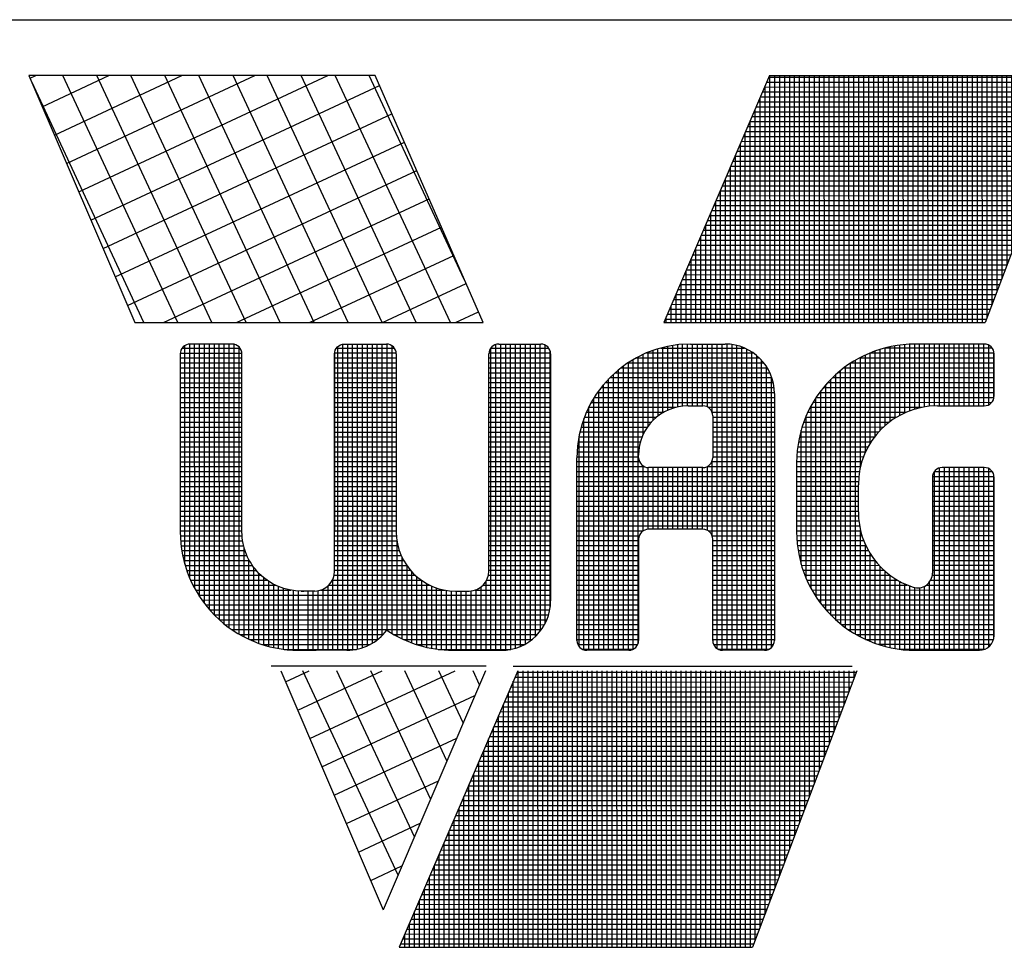
# Model space of a CAD drawing. Extents: x 20 to 36.6, y -15.9 to 5.5.
# Drawn here: x 28 to 29.3, y -14.8 to -13.6 of the extents above; entities that cross this region are included whole.
import ezdxf

# ---------------------------------------------------------------- set-up
doc = ezdxf.new("R2010")
doc.units = 0
doc.header["$LTSCALE"] = 0.6
doc.header["$MEASUREMENT"] = 0
doc.layers.get('0').update_dxf_attribs({"linetype": 'CONTINUOUS'})

# ---------------------------------------------------------------- blocks, each defined once
blk = doc.blocks.new('*X10')
at = {"color": 0}
for p, q in [((3.2305, 6.6785), (3.2419, 6.6838)), ((3.2551, 6.621), (3.3898, 6.6838)), ((3.2797, 6.5635), (3.5377, 6.6838)), ((3.5298, 6.1838), (3.2967, 6.6838)), ((3.3044, 6.5061), (3.6855, 6.6838)), ((3.329, 6.4486), (3.8334, 6.6838)), ((3.5988, 6.1838), (3.3656, 6.6838)), ((3.6678, 6.1838), (3.4346, 6.6838)), ((3.7367, 6.1838), (3.5036, 6.6838)), ((3.8057, 6.1838), (3.5725, 6.6838)), ((3.8746, 6.1838), (3.6415, 6.6838)), ((3.9436, 6.1838), (3.7104, 6.6838)), ((4.0126, 6.1838), (3.7794, 6.6838)), ((4.0815, 6.1838), (3.8484, 6.6838)), ((4.1098, 6.2711), (3.9173, 6.6838)), ((3.4609, 6.1838), (3.2337, 6.671)), ((3.3536, 6.3911), (3.9383, 6.6637)), ((3.3783, 6.3336), (3.9633, 6.6065)), ((3.4029, 6.2762), (3.9884, 6.5492)), ((3.4275, 6.2187), (4.0134, 6.4919)), ((3.5006, 6.1838), (4.0384, 6.4346)), ((3.6485, 6.1838), (4.0634, 6.3773)), ((3.7964, 6.1838), (4.0884, 6.32)), ((3.9443, 6.1838), (4.1134, 6.2627)), ((4.0922, 6.1838), (4.1385, 6.2054))]:
    blk.add_line(p, q, dxfattribs=at)
blk = doc.blocks.new('*X11')
at = {"color": 0}
for p, q in [((3.7478, 5.4715), (3.7956, 5.4938)), ((3.7724, 5.414), (3.9434, 5.4938)), ((3.9756, 5.08), (3.7826, 5.4938)), ((3.797, 5.3566), (4.0913, 5.4938)), ((4.0086, 5.1571), (3.8516, 5.4938)), ((4.0416, 5.2341), (3.9205, 5.4938)), ((4.0747, 5.3112), (3.9895, 5.4938)), ((4.1077, 5.3882), (4.0585, 5.4938)), ((4.1407, 5.4653), (4.1274, 5.4938)), ((3.8216, 5.2991), (4.1314, 5.4435)), ((3.8463, 5.2416), (4.0944, 5.3573)), ((3.8709, 5.1841), (4.0575, 5.2711)), ((3.8955, 5.1267), (4.0206, 5.185)), ((3.9202, 5.0692), (3.9836, 5.0988)), ((3.9448, 5.0117), (3.9467, 5.0126))]:
    blk.add_line(p, q, dxfattribs=at)
blk = doc.blocks.new('*X14')
at = {"color": 0}
for p, q in [((3.549, 5.7029), (3.5489, 6.1456)), ((3.559, 5.6747), (3.5589, 6.1488)), ((3.569, 5.654), (3.5689, 6.1488)), ((3.579, 5.6373), (3.5789, 6.1488)), ((3.589, 5.6232), (3.5889, 6.1488)), ((3.599, 5.6109), (3.5989, 6.1488)), ((3.609, 5.6001), (3.6089, 6.1488)), ((3.619, 5.5906), (3.6189, 6.1488)), ((3.629, 5.5821), (3.6289, 6.1488)), ((3.639, 5.5744), (3.6389, 6.1488)), ((3.649, 5.5675), (3.6489, 6.1484)), ((3.659, 5.5614), (3.6589, 6.1429)), ((3.859, 5.5288), (3.8589, 6.1437)), ((3.869, 5.5288), (3.8689, 6.1485)), ((3.879, 5.5288), (3.8789, 6.1488)), ((3.889, 5.5295), (3.8889, 6.1488)), ((3.899, 5.5312), (3.8989, 6.1488)), ((3.909, 5.534), (3.9089, 6.1488)), ((3.919, 5.5379), (3.9189, 6.1488)), ((3.929, 5.5432), (3.9289, 6.1488)), ((3.939, 5.5501), (3.9389, 6.1488)), ((3.949, 5.5591), (3.9489, 6.1488)), ((3.959, 5.5692), (3.9589, 6.1487)), ((3.969, 5.5629), (3.9689, 6.1451)), ((4.179, 5.5288), (4.1789, 6.1479)), ((4.189, 5.5288), (4.1889, 6.1488)), ((4.199, 5.5292), (4.1989, 6.1488)), ((4.209, 5.5307), (4.2089, 6.1488)), ((4.219, 5.5332), (4.2189, 6.1488)), ((4.229, 5.5368), (4.2289, 6.1488)), ((4.239, 5.5418), (4.2389, 6.1488)), ((4.249, 5.5482), (4.2489, 6.1488)), ((4.259, 5.5567), (4.2589, 6.1488)), ((4.269, 5.5678), (4.2689, 6.1488)), ((4.279, 5.5837), (4.2789, 6.1466)), ((3.5399, 6.1306), (3.6647, 6.1306)), ((3.5436, 6.1406), (3.6609, 6.1406)), ((3.8524, 6.1307), (3.9772, 6.1307)), ((3.8562, 6.1407), (3.9734, 6.1407)), ((4.1649, 6.1307), (4.2897, 6.1307)), ((4.1687, 6.1407), (4.2858, 6.1407)), ((4.169, 5.5288), (4.1689, 6.141)), ((4.289, 5.6165), (4.2889, 6.1346)), ((3.5398, 6.1206), (3.6648, 6.1206)), ((3.5398, 6.1106), (3.6648, 6.1106)), ((3.8523, 6.1207), (3.9773, 6.1207)), ((3.8523, 6.1107), (3.9773, 6.1107)), ((4.1648, 6.1207), (4.2898, 6.1207)), ((4.1648, 6.1107), (4.2898, 6.1107)), ((3.5398, 6.1006), (3.6648, 6.1006)), ((3.5398, 6.0906), (3.6648, 6.0906)), ((3.8523, 6.1007), (3.9773, 6.1007)), ((3.8523, 6.0907), (3.9773, 6.0907)), ((4.1648, 6.1007), (4.2898, 6.1007)), ((4.1648, 6.0907), (4.2898, 6.0907)), ((3.5398, 6.0806), (3.6648, 6.0806)), ((3.5398, 6.0706), (3.6648, 6.0706)), ((3.8523, 6.0807), (3.9773, 6.0807)), ((3.8523, 6.0707), (3.9773, 6.0707)), ((4.1648, 6.0807), (4.2898, 6.0807)), ((4.1648, 6.0707), (4.2898, 6.0707)), ((3.5398, 6.0606), (3.6648, 6.0606)), ((3.5398, 6.0506), (3.6648, 6.0506)), ((3.8523, 6.0607), (3.9773, 6.0607)), ((3.8523, 6.0507), (3.9773, 6.0507)), ((4.1648, 6.0607), (4.2898, 6.0607)), ((4.1648, 6.0507), (4.2898, 6.0507)), ((3.5398, 6.0406), (3.6648, 6.0406)), ((3.5398, 6.0306), (3.6648, 6.0306)), ((3.8523, 6.0407), (3.9773, 6.0407)), ((3.8523, 6.0307), (3.9773, 6.0307)), ((4.1648, 6.0407), (4.2898, 6.0407)), ((4.1648, 6.0307), (4.2898, 6.0307)), ((3.5398, 6.0206), (3.6648, 6.0206)), ((3.5398, 6.0106), (3.6648, 6.0106)), ((3.8523, 6.0207), (3.9773, 6.0207)), ((3.8523, 6.0107), (3.9773, 6.0107)), ((4.1648, 6.0207), (4.2898, 6.0207)), ((4.1648, 6.0107), (4.2898, 6.0107)), ((3.5398, 6.0006), (3.6648, 6.0006)), ((3.5398, 5.9906), (3.6648, 5.9906)), ((3.8523, 6.0007), (3.9773, 6.0007)), ((3.8523, 5.9907), (3.9773, 5.9907)), ((4.1648, 6.0007), (4.2898, 6.0007)), ((4.1648, 5.9907), (4.2898, 5.9907)), ((3.5398, 5.9806), (3.6648, 5.9806)), ((3.5398, 5.9706), (3.6648, 5.9706)), ((3.8523, 5.9807), (3.9773, 5.9807)), ((3.8523, 5.9707), (3.9773, 5.9707)), ((4.1648, 5.9807), (4.2898, 5.9807)), ((4.1648, 5.9707), (4.2898, 5.9707)), ((3.5398, 5.9606), (3.6648, 5.9606)), ((3.5398, 5.9506), (3.6648, 5.9506)), ((3.8523, 5.9607), (3.9773, 5.9607)), ((3.8523, 5.9507), (3.9773, 5.9507)), ((4.1648, 5.9607), (4.2898, 5.9607)), ((4.1648, 5.9507), (4.2898, 5.9507)), ((3.5398, 5.9406), (3.6648, 5.9406)), ((3.5398, 5.9306), (3.6648, 5.9306)), ((3.8523, 5.9407), (3.9773, 5.9407)), ((3.8523, 5.9307), (3.9773, 5.9307)), ((4.1648, 5.9407), (4.2898, 5.9407)), ((4.1648, 5.9307), (4.2898, 5.9307)), ((3.5398, 5.9206), (3.6648, 5.9206)), ((3.5398, 5.9106), (3.6648, 5.9106)), ((3.8523, 5.9207), (3.9773, 5.9207)), ((3.8523, 5.9107), (3.9773, 5.9107)), ((4.1648, 5.9207), (4.2898, 5.9207)), ((4.1648, 5.9107), (4.2898, 5.9107)), ((3.5398, 5.9006), (3.6648, 5.9006)), ((3.5398, 5.8906), (3.6648, 5.8906)), ((3.8523, 5.9007), (3.9773, 5.9007)), ((3.8523, 5.8907), (3.9773, 5.8907)), ((4.1648, 5.9007), (4.2898, 5.9007)), ((4.1648, 5.8907), (4.2898, 5.8907)), ((3.5398, 5.8806), (3.6648, 5.8806)), ((3.5398, 5.8706), (3.6648, 5.8706)), ((3.8523, 5.8807), (3.9773, 5.8807)), ((3.8523, 5.8707), (3.9773, 5.8707)), ((4.1648, 5.8807), (4.2898, 5.8807)), ((4.1648, 5.8707), (4.2898, 5.8707)), ((3.5398, 5.8606), (3.6648, 5.8606)), ((3.5398, 5.8506), (3.6648, 5.8506)), ((3.8523, 5.8607), (3.9773, 5.8607)), ((3.8523, 5.8507), (3.9773, 5.8507)), ((4.1648, 5.8607), (4.2898, 5.8607)), ((4.1648, 5.8507), (4.2898, 5.8507)), ((3.5398, 5.8406), (3.6648, 5.8406)), ((3.5398, 5.8306), (3.6648, 5.8306)), ((3.8523, 5.8407), (3.9773, 5.8407)), ((3.8523, 5.8307), (3.9773, 5.8307)), ((4.1648, 5.8407), (4.2898, 5.8407)), ((4.1648, 5.8307), (4.2898, 5.8307)), ((3.5398, 5.8206), (3.6648, 5.8206)), ((3.5398, 5.8106), (3.6648, 5.8106)), ((3.8523, 5.8207), (3.9773, 5.8207)), ((3.8523, 5.8107), (3.9773, 5.8107)), ((4.1648, 5.8207), (4.2898, 5.8207)), ((4.1648, 5.8107), (4.2898, 5.8107)), ((3.5398, 5.8006), (3.6648, 5.8006)), ((3.5398, 5.7906), (3.6648, 5.7906)), ((3.8523, 5.8007), (3.9773, 5.8007)), ((3.8523, 5.7907), (3.9773, 5.7907)), ((4.1648, 5.8007), (4.2898, 5.8007)), ((4.1648, 5.7907), (4.2898, 5.7907)), ((3.5398, 5.7806), (3.6648, 5.7806)), ((3.5398, 5.7706), (3.6648, 5.7706)), ((3.8523, 5.7807), (3.9773, 5.7807)), ((3.8523, 5.7707), (3.9773, 5.7707)), ((4.1648, 5.7807), (4.2898, 5.7807)), ((4.1648, 5.7707), (4.2898, 5.7707)), ((3.5399, 5.7606), (3.6651, 5.7606)), ((3.5405, 5.7506), (3.6662, 5.7506)), ((3.8523, 5.7607), (3.9776, 5.7607)), ((3.8523, 5.7507), (3.9787, 5.7507)), ((3.979, 5.5572), (3.979, 5.7486)), ((4.1648, 5.7607), (4.2898, 5.7607)), ((4.1648, 5.7507), (4.2898, 5.7507)), ((3.5414, 5.7406), (3.6681, 5.7406)), ((3.5428, 5.7306), (3.671, 5.7306)), ((3.669, 5.5559), (3.669, 5.7373)), ((3.8523, 5.7407), (3.9806, 5.7407)), ((3.8523, 5.7307), (3.9835, 5.7307)), ((4.1648, 5.7407), (4.2898, 5.7407)), ((4.1648, 5.7307), (4.2898, 5.7307)), ((3.5447, 5.7206), (3.6749, 5.7206)), ((3.5469, 5.7106), (3.6798, 5.7106)), ((3.679, 5.551), (3.679, 5.7121)), ((3.8523, 5.7207), (3.9873, 5.7207)), ((3.8523, 5.7107), (3.9923, 5.7107)), ((3.989, 5.5522), (3.989, 5.7171)), ((4.1648, 5.7207), (4.2898, 5.7207)), ((4.1648, 5.7107), (4.2898, 5.7107)), ((3.5497, 5.7006), (3.686, 5.7006)), ((3.5529, 5.6906), (3.6937, 5.6906)), ((3.689, 5.5466), (3.689, 5.6965)), ((3.699, 5.5428), (3.699, 5.6849)), ((3.8523, 5.7007), (3.9985, 5.7007)), ((3.8523, 5.6907), (4.0062, 5.6907)), ((3.999, 5.5477), (3.999, 5.6999)), ((4.009, 5.5437), (4.009, 5.6875)), ((4.1648, 5.7007), (4.2898, 5.7007)), ((4.1648, 5.6907), (4.2898, 5.6907)), ((3.5566, 5.6806), (3.7034, 5.6806)), ((3.5608, 5.6706), (3.7157, 5.6706)), ((3.709, 5.5395), (3.709, 5.6757)), ((3.719, 5.5366), (3.719, 5.6684)), ((3.8479, 5.6707), (4.0282, 5.6707)), ((3.849, 5.5288), (3.849, 5.673)), ((3.8514, 5.6807), (4.0158, 5.6807)), ((4.019, 5.5403), (4.019, 5.6778)), ((4.029, 5.5373), (4.029, 5.6701)), ((4.039, 5.5348), (4.039, 5.6639)), ((4.159, 5.5288), (4.159, 5.6681)), ((4.1605, 5.6707), (4.2898, 5.6707)), ((4.164, 5.6807), (4.2898, 5.6807)), ((3.5655, 5.6606), (3.7328, 5.6607)), ((3.5709, 5.6506), (3.7637, 5.6507)), ((3.729, 5.5342), (3.729, 5.6625)), ((3.739, 5.5323), (3.739, 5.6579)), ((3.749, 5.5308), (3.749, 5.6543)), ((3.759, 5.5297), (3.759, 5.6516)), ((3.769, 5.529), (3.769, 5.6498)), ((3.779, 5.5288), (3.779, 5.6489)), ((3.799, 5.5288), (3.799, 5.6488)), ((3.809, 5.5288), (3.809, 5.6488)), ((3.819, 5.5288), (3.819, 5.6494)), ((3.8244, 5.6507), (4.0759, 5.6507)), ((3.829, 5.5288), (3.829, 5.6525)), ((3.839, 5.5288), (3.839, 5.659)), ((3.8407, 5.6607), (4.0452, 5.6607)), ((4.049, 5.5327), (4.049, 5.6589)), ((4.059, 5.5311), (4.059, 5.6551)), ((4.069, 5.5299), (4.069, 5.6522)), ((4.079, 5.5292), (4.079, 5.6502)), ((4.089, 5.5288), (4.089, 5.6491)), ((4.099, 5.5288), (4.099, 5.6488)), ((4.109, 5.5288), (4.109, 5.6488)), ((4.119, 5.5288), (4.119, 5.6488)), ((4.129, 5.5288), (4.129, 5.649)), ((4.137, 5.6507), (4.2898, 5.6507)), ((4.139, 5.5288), (4.139, 5.6514)), ((4.149, 5.5288), (4.149, 5.657)), ((4.1533, 5.6607), (4.2898, 5.6607)), ((3.5769, 5.6406), (4.2898, 5.6407)), ((3.5835, 5.6306), (4.2898, 5.6307)), ((3.591, 5.6206), (4.2895, 5.6207)), ((3.5993, 5.6106), (4.2881, 5.6107)), ((3.6085, 5.6006), (4.2858, 5.6007)), ((3.619, 5.5906), (4.2823, 5.5907)), ((3.6308, 5.5806), (4.2775, 5.5807)), ((3.6444, 5.5706), (4.2712, 5.5707)), ((3.6603, 5.5606), (3.9505, 5.5607)), ((3.6797, 5.5506), (3.9397, 5.5507)), ((3.9728, 5.5607), (4.2631, 5.5607)), ((3.9922, 5.5507), (4.2523, 5.5507)), ((3.7053, 5.5406), (3.9246, 5.5407)), ((3.75, 5.5307), (3.8966, 5.5307)), ((4.0177, 5.5407), (4.2372, 5.5407)), ((4.0621, 5.5307), (4.2094, 5.5307))]:
    blk.add_line(p, q, dxfattribs=at)
blk = doc.blocks.new('*X15')
at = {"color": 0}
for p, q in [((4.489, 6.0099), (4.4889, 6.1419)), ((4.499, 6.0151), (4.4989, 6.1442)), ((4.5089, 6.0189), (4.5089, 6.146)), ((4.5189, 6.0216), (4.5189, 6.1473)), ((4.5289, 6.0232), (4.5289, 6.1483)), ((4.5389, 6.0238), (4.5389, 6.1487)), ((4.5489, 6.0238), (4.5489, 6.1488)), ((4.5589, 6.0238), (4.5589, 6.1488)), ((4.5689, 6.0238), (4.5689, 6.1488)), ((4.5789, 6.0216), (4.5789, 6.1488)), ((4.589, 6.0095), (4.5889, 6.1488)), ((4.599, 5.5319), (4.5989, 6.1488)), ((4.609, 5.5288), (4.6089, 6.1488)), ((4.619, 5.5288), (4.6189, 6.1487)), ((4.629, 5.5288), (4.6289, 6.1478)), ((4.639, 5.5288), (4.6389, 6.1458)), ((4.649, 5.5288), (4.6489, 6.1428)), ((4.439, 5.5434), (4.4389, 6.123)), ((4.449, 5.9657), (4.4489, 6.1279)), ((4.4555, 6.1308), (4.672, 6.1308)), ((4.459, 5.9827), (4.4589, 6.1322)), ((4.469, 5.9944), (4.4689, 6.1359)), ((4.479, 6.0032), (4.4789, 6.1392)), ((4.4846, 6.1408), (4.6539, 6.1408)), ((4.659, 5.5288), (4.6589, 6.1385)), ((4.669, 5.5288), (4.6689, 6.1329)), ((4.679, 5.5288), (4.6789, 6.1255)), ((4.409, 5.5288), (4.4089, 6.1044)), ((4.4181, 6.1108), (4.6932, 6.1108)), ((4.419, 5.5288), (4.4189, 6.1113)), ((4.429, 5.5311), (4.4289, 6.1175)), ((4.4348, 6.1208), (4.6842, 6.1208)), ((4.689, 5.5288), (4.6889, 6.1159)), ((4.699, 5.5293), (4.6989, 6.1028)), ((4.389, 5.5288), (4.3889, 6.088)), ((4.392, 6.0908), (4.7055, 6.0908)), ((4.399, 5.5288), (4.3989, 6.0966)), ((4.4041, 6.1008), (4.7002, 6.1008)), ((4.709, 5.5348), (4.7089, 6.0825)), ((4.369, 5.5288), (4.3689, 6.0671)), ((4.3721, 6.0708), (4.7123, 6.0708)), ((4.379, 5.5288), (4.3789, 6.0782)), ((4.3815, 6.0808), (4.7095, 6.0808)), ((4.3564, 6.0508), (4.7148, 6.0508)), ((4.359, 5.5288), (4.3589, 6.0543)), ((4.3638, 6.0608), (4.7141, 6.0608)), ((4.3439, 6.0308), (4.7148, 6.0308)), ((4.349, 5.5288), (4.3489, 6.0394)), ((4.3498, 6.0408), (4.7148, 6.0408)), ((4.334, 6.0108), (4.4904, 6.0108)), ((4.3386, 6.0208), (4.5154, 6.0208)), ((4.339, 5.5288), (4.3389, 6.0214)), ((4.5803, 6.0208), (4.7148, 6.0208)), ((4.5885, 6.0108), (4.7148, 6.0108)), ((4.3263, 5.9908), (4.4655, 5.9908)), ((4.329, 5.5296), (4.329, 5.9983)), ((4.3299, 6.0008), (4.476, 6.0008)), ((4.5898, 6.0008), (4.7148, 6.0008)), ((4.5898, 5.9908), (4.7148, 5.9908)), ((4.319, 5.5365), (4.319, 5.9624)), ((4.3207, 5.9708), (4.4515, 5.9708)), ((4.3233, 5.9808), (4.4576, 5.9808)), ((4.5898, 5.9808), (4.7148, 5.9808)), ((4.5898, 5.9708), (4.7148, 5.9708)), ((4.317, 5.9508), (4.4435, 5.9508)), ((4.3186, 5.9608), (4.4469, 5.9608)), ((4.5898, 5.9608), (4.7148, 5.9608)), ((4.5898, 5.9508), (4.7148, 5.9508)), ((4.3151, 5.9308), (4.44, 5.9308)), ((4.3158, 5.9408), (4.4412, 5.9408)), ((4.5898, 5.9408), (4.7148, 5.9408)), ((4.5898, 5.9308), (4.7148, 5.9308)), ((4.3148, 5.9208), (4.4398, 5.9208)), ((4.3148, 5.9108), (4.4415, 5.9108)), ((4.5881, 5.9108), (4.7148, 5.9108)), ((4.589, 5.7593), (4.589, 5.9132)), ((4.5898, 5.9208), (4.7148, 5.9208)), ((4.3148, 5.9008), (4.4511, 5.9008)), ((4.3148, 5.8908), (4.7148, 5.8908)), ((4.449, 5.7706), (4.449, 5.902)), ((4.459, 5.7738), (4.459, 5.8988)), ((4.469, 5.7738), (4.469, 5.8988)), ((4.479, 5.7738), (4.479, 5.8988)), ((4.489, 5.7738), (4.489, 5.8988)), ((4.499, 5.7738), (4.499, 5.8988)), ((4.509, 5.7738), (4.509, 5.8988)), ((4.519, 5.7738), (4.519, 5.8988)), ((4.529, 5.7738), (4.529, 5.8988)), ((4.539, 5.7738), (4.539, 5.8988)), ((4.549, 5.7738), (4.549, 5.8988)), ((4.559, 5.7738), (4.559, 5.8988)), ((4.569, 5.7738), (4.569, 5.8988)), ((4.5785, 5.9008), (4.7148, 5.9008)), ((4.579, 5.7715), (4.579, 5.901)), ((4.3148, 5.8808), (4.7148, 5.8808)), ((4.3148, 5.8708), (4.7148, 5.8708)), ((4.3148, 5.8608), (4.7148, 5.8608)), ((4.3148, 5.8508), (4.7148, 5.8508)), ((4.3148, 5.8408), (4.7148, 5.8408)), ((4.3148, 5.8308), (4.7148, 5.8308)), ((4.3148, 5.8208), (4.7148, 5.8208)), ((4.3148, 5.8108), (4.7148, 5.8108)), ((4.3148, 5.8008), (4.7148, 5.8008)), ((4.3148, 5.7908), (4.7148, 5.7908)), ((4.3148, 5.7808), (4.7148, 5.7808)), ((4.3148, 5.7708), (4.4492, 5.7708)), ((4.5803, 5.7708), (4.7148, 5.7708)), ((4.3148, 5.7608), (4.441, 5.7608)), ((4.3148, 5.7508), (4.4398, 5.7508)), ((4.5885, 5.7608), (4.7148, 5.7608)), ((4.5898, 5.7508), (4.7148, 5.7508)), ((4.3148, 5.7408), (4.4398, 5.7408)), ((4.3148, 5.7308), (4.4398, 5.7308)), ((4.5898, 5.7408), (4.7148, 5.7408)), ((4.5898, 5.7308), (4.7148, 5.7308)), ((4.3148, 5.7208), (4.4398, 5.7208)), ((4.3148, 5.7108), (4.4398, 5.7108)), ((4.5898, 5.7208), (4.7148, 5.7208)), ((4.5898, 5.7108), (4.7148, 5.7108)), ((4.3148, 5.7008), (4.4398, 5.7008)), ((4.3148, 5.6908), (4.4398, 5.6908)), ((4.5898, 5.7008), (4.7148, 5.7008)), ((4.5898, 5.6908), (4.7148, 5.6908)), ((4.3148, 5.6808), (4.4398, 5.6808)), ((4.3148, 5.6708), (4.4398, 5.6708)), ((4.5898, 5.6808), (4.7148, 5.6808)), ((4.5898, 5.6708), (4.7148, 5.6708)), ((4.3148, 5.6608), (4.4398, 5.6608)), ((4.3148, 5.6508), (4.4398, 5.6508)), ((4.5898, 5.6608), (4.7148, 5.6608)), ((4.5898, 5.6508), (4.7148, 5.6508)), ((4.3148, 5.6408), (4.4398, 5.6408)), ((4.3148, 5.6308), (4.4398, 5.6308)), ((4.5898, 5.6408), (4.7148, 5.6408)), ((4.5898, 5.6308), (4.7148, 5.6308)), ((4.3148, 5.6208), (4.4398, 5.6208)), ((4.3148, 5.6108), (4.4398, 5.6108)), ((4.5898, 5.6208), (4.7148, 5.6208)), ((4.5898, 5.6108), (4.7148, 5.6108)), ((4.3148, 5.6008), (4.4398, 5.6008)), ((4.3148, 5.5908), (4.4398, 5.5908)), ((4.5898, 5.6008), (4.7148, 5.6008)), ((4.5898, 5.5908), (4.7148, 5.5908)), ((4.3148, 5.5808), (4.4398, 5.5808)), ((4.3148, 5.5708), (4.4398, 5.5708)), ((4.5898, 5.5808), (4.7148, 5.5808)), ((4.5898, 5.5708), (4.7148, 5.5708)), ((4.3148, 5.5608), (4.4398, 5.5608)), ((4.3148, 5.5508), (4.4398, 5.5508)), ((4.5898, 5.5608), (4.7148, 5.5608)), ((4.5898, 5.5508), (4.7148, 5.5508)), ((4.3165, 5.5408), (4.4381, 5.5408)), ((4.3262, 5.5308), (4.4284, 5.5308)), ((4.5914, 5.5408), (4.7131, 5.5408)), ((4.6011, 5.5308), (4.7035, 5.5308))]:
    blk.add_line(p, q, dxfattribs=at)
blk = doc.blocks.new('*X16')
at = {"color": 0}
for p, q in [((4.929, 5.9919), (4.9289, 6.1433)), ((4.939, 5.9988), (4.9389, 6.1453)), ((4.949, 6.0047), (4.9489, 6.1468)), ((4.959, 6.0096), (4.9589, 6.1479)), ((4.969, 6.0137), (4.9689, 6.1486)), ((4.9789, 6.0171), (4.9789, 6.1488)), ((4.9889, 6.0197), (4.9889, 6.1488)), ((4.9989, 6.0217), (4.9989, 6.1488)), ((5.0089, 6.023), (5.0089, 6.1488)), ((5.0189, 6.0237), (5.0189, 6.1488)), ((5.0289, 6.0238), (5.0289, 6.1488)), ((5.0389, 6.0238), (5.0389, 6.1488)), ((5.0489, 6.0238), (5.0489, 6.1488)), ((5.0589, 6.0238), (5.0589, 6.1488)), ((5.0689, 6.0238), (5.0689, 6.1488)), ((5.0789, 6.0238), (5.0789, 6.1488)), ((5.0889, 6.0238), (5.0889, 6.1488)), ((5.0989, 6.0238), (5.0989, 6.1488)), ((5.1089, 6.0238), (5.1089, 6.1488)), ((5.1189, 6.0238), (5.1189, 6.1488)), ((5.1289, 6.026), (5.1289, 6.1466)), ((4.869, 5.9002), (4.8689, 6.1217)), ((4.879, 5.9297), (4.8789, 6.1266)), ((4.8887, 6.1309), (5.1397, 6.1309)), ((4.889, 5.9484), (4.8889, 6.1309)), ((4.899, 5.9626), (4.8989, 6.1348)), ((4.909, 5.9742), (4.9089, 6.1381)), ((4.9186, 6.1409), (5.1357, 6.1409)), ((4.919, 5.9838), (4.9189, 6.141)), ((5.1389, 6.0381), (5.1389, 6.1346)), ((4.839, 5.5744), (4.8389, 6.1031)), ((4.849, 5.5675), (4.8489, 6.11)), ((4.8503, 6.1108), (5.1398, 6.1109)), ((4.859, 5.5614), (4.8589, 6.1162)), ((4.8674, 6.1208), (5.1398, 6.1209)), ((4.819, 5.5906), (4.8189, 6.0869)), ((4.8234, 6.0908), (5.1398, 6.0909)), ((4.829, 5.5821), (4.8289, 6.0955)), ((4.8358, 6.1008), (5.1398, 6.1009)), ((4.799, 5.6109), (4.7989, 6.0666)), ((4.8027, 6.0708), (5.1398, 6.0709)), ((4.809, 5.6001), (4.8089, 6.0774)), ((4.8124, 6.0808), (5.1398, 6.0809)), ((4.7863, 6.0508), (5.1398, 6.0509)), ((4.789, 5.6232), (4.7889, 6.0543)), ((4.7941, 6.0608), (5.1398, 6.0609)), ((4.769, 5.654), (4.7689, 6.0235)), ((4.7731, 6.0308), (5.1351, 6.0309)), ((4.779, 5.6373), (4.7789, 6.0402)), ((4.7794, 6.0408), (5.1396, 6.0409)), ((4.759, 5.6747), (4.759, 6.0028)), ((4.7625, 6.0108), (4.9618, 6.0109)), ((4.7675, 6.0208), (4.9943, 6.0209)), ((4.7542, 5.9908), (4.9275, 5.9909)), ((4.7581, 6.0008), (4.9422, 6.0009)), ((4.7479, 5.9708), (4.9059, 5.9709)), ((4.749, 5.7029), (4.749, 5.9745)), ((4.7508, 5.9808), (4.9157, 5.9809)), ((4.7435, 5.9508), (4.8905, 5.9509)), ((4.7455, 5.9608), (4.8976, 5.9609)), ((4.7408, 5.9308), (4.8795, 5.9309)), ((4.7419, 5.9408), (4.8846, 5.9409)), ((4.7398, 5.9108), (4.8719, 5.9109)), ((4.7401, 5.9208), (4.8753, 5.9209)), ((4.7398, 5.9008), (4.8691, 5.9008)), ((4.7398, 5.8908), (4.8671, 5.8908)), ((5.0188, 5.8909), (5.1357, 5.8909)), ((5.019, 5.5288), (5.019, 5.8911)), ((5.029, 5.5288), (5.029, 5.8979)), ((5.039, 5.5288), (5.039, 5.8988)), ((5.049, 5.5288), (5.049, 5.8988)), ((5.059, 5.5288), (5.059, 5.8988)), ((5.069, 5.5288), (5.069, 5.8988)), ((5.079, 5.5288), (5.079, 5.8988)), ((5.089, 5.5288), (5.089, 5.8988)), ((5.099, 5.5288), (5.099, 5.8988)), ((5.109, 5.5288), (5.109, 5.8988)), ((5.119, 5.5303), (5.119, 5.8988)), ((5.129, 5.5358), (5.129, 5.8966)), ((5.139, 5.5521), (5.139, 5.8844)), ((4.7398, 5.8808), (4.8657, 5.8808)), ((4.7398, 5.8708), (4.8649, 5.8708)), ((5.0148, 5.8709), (5.1398, 5.8709)), ((5.0149, 5.8809), (5.1397, 5.8809)), ((4.7398, 5.8608), (4.8648, 5.8608)), ((4.7398, 5.8508), (4.8648, 5.8508)), ((5.0148, 5.8609), (5.1398, 5.8609)), ((5.0148, 5.8509), (5.1398, 5.8509)), ((4.7398, 5.8408), (4.8648, 5.8408)), ((4.7398, 5.8308), (4.8648, 5.8308)), ((5.0148, 5.8409), (5.1398, 5.8409)), ((5.0148, 5.8309), (5.1398, 5.8309)), ((4.7398, 5.8208), (4.8648, 5.8208)), ((4.7398, 5.8108), (4.8648, 5.8108)), ((5.0148, 5.8209), (5.1398, 5.8209)), ((5.0148, 5.8109), (5.1398, 5.8109)), ((4.7398, 5.8008), (4.865, 5.8008)), ((4.7398, 5.7908), (4.8658, 5.7908)), ((5.0148, 5.8009), (5.1398, 5.8009)), ((5.0148, 5.7909), (5.1398, 5.7909)), ((4.7398, 5.7808), (4.8672, 5.7808)), ((4.7398, 5.7708), (4.8693, 5.7708)), ((4.869, 5.5559), (4.869, 5.7723)), ((5.0148, 5.7809), (5.1398, 5.7809)), ((5.0148, 5.7709), (5.1398, 5.7709)), ((4.7399, 5.7608), (4.8721, 5.7609)), ((4.7405, 5.7508), (4.8756, 5.7509)), ((4.879, 5.551), (4.879, 5.7429)), ((5.0148, 5.7609), (5.1398, 5.7609)), ((5.0148, 5.7509), (5.1398, 5.7509)), ((4.7414, 5.7408), (4.8799, 5.7409)), ((4.7428, 5.7308), (4.885, 5.7309)), ((4.889, 5.5466), (4.889, 5.7242)), ((5.0148, 5.7409), (5.1398, 5.7409)), ((5.0148, 5.7309), (5.1398, 5.7309)), ((4.7446, 5.7208), (4.8911, 5.7209)), ((4.7469, 5.7108), (4.8983, 5.7109)), ((4.899, 5.5428), (4.899, 5.7099)), ((5.0148, 5.7209), (5.1398, 5.7209)), ((5.0148, 5.7109), (5.1398, 5.7109)), ((4.7496, 5.7008), (4.9067, 5.7009)), ((4.7528, 5.6908), (4.9167, 5.6909)), ((4.909, 5.5395), (4.909, 5.6984)), ((4.919, 5.5366), (4.919, 5.6887)), ((5.0148, 5.7009), (5.1398, 5.7009)), ((5.0148, 5.6909), (5.1398, 5.6909)), ((4.7565, 5.6808), (4.9287, 5.6809)), ((4.7607, 5.6708), (4.9437, 5.6709)), ((4.929, 5.5342), (4.929, 5.6806)), ((4.939, 5.5323), (4.939, 5.6737)), ((4.949, 5.5308), (4.949, 5.6679)), ((4.959, 5.5297), (4.959, 5.6629)), ((5.009, 5.5288), (5.009, 5.6674)), ((5.0112, 5.6709), (5.1398, 5.6709)), ((5.0145, 5.6809), (5.1398, 5.6809)), ((4.7654, 5.6608), (4.9638, 5.6609)), ((4.7708, 5.6508), (5.1398, 5.6509)), ((4.969, 5.529), (4.969, 5.6588)), ((4.979, 5.5288), (4.979, 5.6557)), ((4.989, 5.5288), (4.989, 5.6554)), ((4.999, 5.5288), (4.999, 5.6587)), ((5.0025, 5.6609), (5.1398, 5.6609)), ((4.7767, 5.6408), (5.1398, 5.6409)), ((4.7834, 5.6308), (5.1398, 5.6309)), ((4.7908, 5.6208), (5.1398, 5.6209)), ((4.7991, 5.6108), (5.1398, 5.6109)), ((4.8083, 5.6008), (5.1398, 5.6009)), ((4.8187, 5.5908), (5.1398, 5.5909)), ((4.8305, 5.5808), (5.1398, 5.5809)), ((4.8441, 5.5708), (5.1398, 5.5709)), ((4.86, 5.5608), (5.1398, 5.5609)), ((4.8793, 5.5509), (5.1387, 5.5509)), ((4.9047, 5.5409), (5.1339, 5.5409)), ((4.9484, 5.5309), (5.1208, 5.5309))]:
    blk.add_line(p, q, dxfattribs=at)
blk = doc.blocks.new('*X20')
at = {"color": 0}
for p, q in [((4.7269, 6.6808), (5.3521, 6.6809)), ((4.7289, 6.1838), (4.7288, 6.6838)), ((4.7389, 6.1838), (4.7388, 6.6838)), ((4.7489, 6.1838), (4.7488, 6.6838)), ((4.7589, 6.1838), (4.7588, 6.6838)), ((4.7689, 6.1838), (4.7688, 6.6838)), ((4.7789, 6.1838), (4.7788, 6.6838)), ((4.7889, 6.1838), (4.7888, 6.6838)), ((4.7989, 6.1838), (4.7988, 6.6838)), ((4.8089, 6.1838), (4.8088, 6.6838)), ((4.8189, 6.1838), (4.8188, 6.6838)), ((4.8289, 6.1838), (4.8288, 6.6838)), ((4.8389, 6.1838), (4.8388, 6.6838)), ((4.8489, 6.1838), (4.8488, 6.6838)), ((4.8589, 6.1838), (4.8588, 6.6838)), ((4.8689, 6.1838), (4.8688, 6.6838)), ((4.8789, 6.1838), (4.8788, 6.6838)), ((4.8889, 6.1838), (4.8888, 6.6838)), ((4.8989, 6.1838), (4.8988, 6.6838)), ((4.9089, 6.1838), (4.9088, 6.6838)), ((4.9189, 6.1838), (4.9188, 6.6838)), ((4.9289, 6.1838), (4.9288, 6.6838)), ((4.9389, 6.1838), (4.9388, 6.6838)), ((4.9489, 6.1838), (4.9488, 6.6838)), ((4.9589, 6.1838), (4.9588, 6.6838)), ((4.9689, 6.1838), (4.9688, 6.6838)), ((4.9789, 6.1838), (4.9788, 6.6838)), ((4.9889, 6.1838), (4.9888, 6.6838)), ((4.9989, 6.1838), (4.9988, 6.6838)), ((5.0089, 6.1838), (5.0088, 6.6838)), ((5.0189, 6.1838), (5.0188, 6.6838)), ((5.0289, 6.1838), (5.0288, 6.6838)), ((5.0389, 6.1838), (5.0388, 6.6838)), ((5.0489, 6.1838), (5.0488, 6.6838)), ((5.0589, 6.1838), (5.0588, 6.6838)), ((5.0689, 6.1838), (5.0688, 6.6838)), ((5.0789, 6.1838), (5.0788, 6.6838)), ((5.0889, 6.1838), (5.0888, 6.6838)), ((5.0989, 6.1838), (5.0988, 6.6838)), ((5.1089, 6.1838), (5.1088, 6.6838)), ((5.1189, 6.1838), (5.1188, 6.6838)), ((5.1289, 6.1838), (5.1288, 6.6838)), ((5.1389, 6.1838), (5.1388, 6.6838)), ((5.1489, 6.1838), (5.1488, 6.6838)), ((5.1589, 6.1838), (5.1588, 6.6838)), ((5.1689, 6.1948), (5.1688, 6.6838)), ((5.1789, 6.2213), (5.1788, 6.6838)), ((5.1889, 6.2478), (5.1888, 6.6838)), ((5.1989, 6.2744), (5.1988, 6.6838)), ((5.2089, 6.3009), (5.2088, 6.6838)), ((5.2189, 6.3274), (5.2188, 6.6838)), ((5.2289, 6.3539), (5.2288, 6.6838)), ((5.2389, 6.3805), (5.2388, 6.6838)), ((5.2489, 6.407), (5.2488, 6.6838)), ((5.2589, 6.4335), (5.2588, 6.6838)), ((5.2689, 6.46), (5.2688, 6.6838)), ((5.2789, 6.4866), (5.2788, 6.6838)), ((5.2889, 6.5131), (5.2888, 6.6838)), ((5.2989, 6.5396), (5.2988, 6.6838)), ((5.3089, 6.5661), (5.3088, 6.6838)), ((5.3188, 6.5926), (5.3188, 6.6838)), ((5.3288, 6.6192), (5.3288, 6.6838)), ((5.3388, 6.6457), (5.3388, 6.6838)), ((5.3488, 6.6722), (5.3488, 6.6838)), ((4.7184, 6.6608), (5.3446, 6.6609)), ((4.7189, 6.1838), (4.7188, 6.662)), ((4.7226, 6.6708), (5.3484, 6.6709)), ((4.7098, 6.6408), (5.337, 6.6409)), ((4.7141, 6.6508), (5.3408, 6.6509)), ((4.7012, 6.6208), (5.3295, 6.6209)), ((4.7055, 6.6308), (5.3333, 6.6309)), ((4.7089, 6.1838), (4.7088, 6.6386)), ((4.6926, 6.6008), (5.322, 6.6009)), ((4.6969, 6.6108), (5.3257, 6.6109)), ((4.6989, 6.1838), (4.6988, 6.6153)), ((4.6841, 6.5808), (5.3144, 6.5809)), ((4.6884, 6.5908), (5.3182, 6.5909)), ((4.6889, 6.1838), (4.6888, 6.592)), ((4.6755, 6.5608), (5.3069, 6.5609)), ((4.6789, 6.1838), (4.6789, 6.5687)), ((4.6798, 6.5708), (5.3107, 6.5709)), ((4.6669, 6.5408), (5.2994, 6.5409)), ((4.6689, 6.1838), (4.6689, 6.5453)), ((4.6712, 6.5508), (5.3031, 6.5509)), ((4.6583, 6.5208), (5.2918, 6.5209)), ((4.6589, 6.1838), (4.6589, 6.522)), ((4.6626, 6.5308), (5.2956, 6.5309)), ((4.6498, 6.5008), (5.2843, 6.5009)), ((4.6541, 6.5108), (5.2881, 6.5109)), ((4.6412, 6.4808), (5.2767, 6.4809)), ((4.6455, 6.4908), (5.2805, 6.4909)), ((4.6489, 6.1838), (4.6489, 6.4987)), ((4.6326, 6.4608), (5.2692, 6.4609)), ((4.6369, 6.4708), (5.273, 6.4709)), ((4.6389, 6.1838), (4.6389, 6.4754)), ((4.6241, 6.4408), (5.2617, 6.4409)), ((4.6283, 6.4508), (5.2654, 6.4509)), ((4.6289, 6.1838), (4.6289, 6.452)), ((4.6155, 6.4208), (5.2541, 6.4209)), ((4.6189, 6.1838), (4.6189, 6.4287)), ((4.6198, 6.4308), (5.2579, 6.4309)), ((4.6069, 6.4008), (5.2466, 6.4009)), ((4.6089, 6.1838), (4.6089, 6.4054)), ((4.6112, 6.4108), (5.2504, 6.4109)), ((4.5983, 6.3808), (5.2391, 6.3809)), ((4.5989, 6.1838), (4.5989, 6.3821)), ((4.6026, 6.3908), (5.2428, 6.3909)), ((4.5898, 6.3608), (5.2315, 6.3609)), ((4.5941, 6.3708), (5.2353, 6.3709)), ((4.5812, 6.3408), (5.224, 6.3409)), ((4.5855, 6.3508), (5.2278, 6.3509)), ((4.5889, 6.1838), (4.5889, 6.3587)), ((4.5726, 6.3208), (5.2164, 6.3209)), ((4.5769, 6.3308), (5.2202, 6.3309)), ((4.5789, 6.1838), (4.5789, 6.3354)), ((4.5641, 6.3008), (5.2089, 6.3009)), ((4.5683, 6.3108), (5.2127, 6.3109)), ((4.5689, 6.1838), (4.5689, 6.3121)), ((4.5589, 6.1838), (4.5589, 6.2888)), ((4.5598, 6.2908), (5.2051, 6.2909)), ((4.5489, 6.1838), (4.5489, 6.2654)), ((4.5512, 6.2708), (5.1976, 6.2709)), ((4.5555, 6.2808), (5.2014, 6.2809)), ((4.5389, 6.1838), (4.5389, 6.2421)), ((4.5426, 6.2508), (5.1901, 6.2509)), ((4.5469, 6.2608), (5.1938, 6.2609)), ((4.5341, 6.2308), (5.1825, 6.2309)), ((4.5383, 6.2408), (5.1863, 6.2409)), ((4.5255, 6.2108), (5.175, 6.2109)), ((4.5289, 6.1838), (4.5289, 6.2188)), ((4.5298, 6.2208), (5.1788, 6.2209)), ((4.5169, 6.1908), (5.1675, 6.1909)), ((4.5189, 6.1838), (4.5189, 6.1955)), ((4.5212, 6.2008), (5.1712, 6.2009))]:
    blk.add_line(p, q, dxfattribs=at)
blk = doc.blocks.new('*X21')
at = {"color": 0}
for p, q in [((4.2169, 5.4907), (4.9037, 5.4909)), ((4.2191, 4.9338), (4.219, 5.4938)), ((4.2291, 4.9338), (4.229, 5.4938)), ((4.2391, 4.9338), (4.239, 5.4938)), ((4.2491, 4.9338), (4.249, 5.4938)), ((4.2591, 4.9338), (4.259, 5.4938)), ((4.2691, 4.9338), (4.269, 5.4938)), ((4.2791, 4.9338), (4.279, 5.4938)), ((4.2891, 4.9338), (4.289, 5.4938)), ((4.2991, 4.9338), (4.299, 5.4938)), ((4.3091, 4.9338), (4.309, 5.4938)), ((4.3191, 4.9338), (4.319, 5.4938)), ((4.3291, 4.9338), (4.329, 5.4938)), ((4.3391, 4.9338), (4.339, 5.4938)), ((4.3491, 4.9338), (4.349, 5.4938)), ((4.3591, 4.9338), (4.359, 5.4938)), ((4.3691, 4.9338), (4.369, 5.4938)), ((4.3791, 4.9338), (4.379, 5.4938)), ((4.3891, 4.9338), (4.389, 5.4938)), ((4.3991, 4.9338), (4.399, 5.4938)), ((4.4091, 4.9338), (4.409, 5.4938)), ((4.4191, 4.9338), (4.419, 5.4938)), ((4.4291, 4.9338), (4.429, 5.4938)), ((4.4391, 4.9338), (4.439, 5.4938)), ((4.4491, 4.9338), (4.449, 5.4938)), ((4.4591, 4.9338), (4.459, 5.4938)), ((4.4691, 4.9338), (4.469, 5.4938)), ((4.4791, 4.9338), (4.479, 5.4938)), ((4.4891, 4.9338), (4.489, 5.4938)), ((4.4991, 4.9338), (4.499, 5.4938)), ((4.5091, 4.9338), (4.509, 5.4938)), ((4.5191, 4.9338), (4.519, 5.4938)), ((4.5291, 4.9338), (4.529, 5.4938)), ((4.5391, 4.9338), (4.539, 5.4938)), ((4.5491, 4.9338), (4.549, 5.4938)), ((4.5591, 4.9338), (4.559, 5.4938)), ((4.5691, 4.9338), (4.569, 5.4938)), ((4.5791, 4.9338), (4.579, 5.4938)), ((4.5891, 4.9338), (4.589, 5.4938)), ((4.5991, 4.9338), (4.599, 5.4938)), ((4.6091, 4.9338), (4.609, 5.4938)), ((4.6191, 4.9338), (4.619, 5.4938)), ((4.6291, 4.9338), (4.629, 5.4938)), ((4.6391, 4.9338), (4.639, 5.4938)), ((4.6491, 4.9338), (4.649, 5.4938)), ((4.6591, 4.9338), (4.659, 5.4938)), ((4.6691, 4.9338), (4.669, 5.4938)), ((4.6791, 4.9338), (4.679, 5.4938)), ((4.6891, 4.9338), (4.689, 5.4938)), ((4.6991, 4.9481), (4.699, 5.4938)), ((4.7091, 4.9747), (4.709, 5.4938)), ((4.7191, 5.0012), (4.719, 5.4938)), ((4.7291, 5.0277), (4.729, 5.4938)), ((4.7391, 5.0542), (4.739, 5.4938)), ((4.7491, 5.0808), (4.749, 5.4938)), ((4.7591, 5.1073), (4.759, 5.4938)), ((4.7691, 5.1338), (4.769, 5.4938)), ((4.7791, 5.1603), (4.779, 5.4938)), ((4.7891, 5.1869), (4.789, 5.4938)), ((4.7991, 5.2134), (4.799, 5.4938)), ((4.8091, 5.2399), (4.809, 5.4938)), ((4.8191, 5.2664), (4.819, 5.4938)), ((4.8291, 5.293), (4.829, 5.4938)), ((4.8391, 5.3195), (4.839, 5.4938)), ((4.8491, 5.346), (4.849, 5.4938)), ((4.8591, 5.3725), (4.859, 5.4938)), ((4.8691, 5.3991), (4.869, 5.4938)), ((4.8791, 5.4256), (4.879, 5.4938)), ((4.889, 5.4521), (4.889, 5.4938)), ((4.899, 5.4786), (4.899, 5.4938)), ((4.2083, 5.4707), (4.8961, 5.4709)), ((4.2091, 4.9338), (4.209, 5.4724)), ((4.2126, 5.4807), (4.8999, 5.4809)), ((4.1991, 4.9338), (4.199, 5.4491)), ((4.1997, 5.4507), (4.8886, 5.4509)), ((4.204, 5.4607), (4.8923, 5.4609)), ((4.1891, 4.9338), (4.1891, 5.4258)), ((4.1912, 5.4307), (4.881, 5.4309)), ((4.1955, 5.4407), (4.8848, 5.4409)), ((4.1826, 5.4107), (4.8735, 5.4109)), ((4.1869, 5.4207), (4.8773, 5.4209)), ((4.174, 5.3907), (4.866, 5.3908)), ((4.1783, 5.4007), (4.8697, 5.4009)), ((4.1791, 4.9338), (4.1791, 5.4025)), ((4.1655, 5.3707), (4.8584, 5.3708)), ((4.1691, 4.9338), (4.1691, 5.3791)), ((4.1697, 5.3807), (4.8622, 5.3808)), ((4.1569, 5.3507), (4.8509, 5.3508)), ((4.1591, 4.9338), (4.1591, 5.3558)), ((4.1612, 5.3607), (4.8547, 5.3608)), ((4.1483, 5.3307), (4.8434, 5.3308)), ((4.1491, 4.9338), (4.1491, 5.3325)), ((4.1526, 5.3407), (4.8471, 5.3408)), ((4.1391, 4.9338), (4.1391, 5.3092)), ((4.1397, 5.3107), (4.8358, 5.3108)), ((4.144, 5.3207), (4.8396, 5.3208)), ((4.1291, 4.9338), (4.1291, 5.2858)), ((4.1312, 5.2907), (4.8283, 5.2908)), ((4.1355, 5.3007), (4.832, 5.3008)), ((4.1226, 5.2707), (4.8207, 5.2708)), ((4.1269, 5.2807), (4.8245, 5.2808)), ((4.114, 5.2507), (4.8132, 5.2508)), ((4.1183, 5.2607), (4.817, 5.2608)), ((4.1191, 4.9338), (4.1191, 5.2625)), ((4.1054, 5.2307), (4.8057, 5.2308)), ((4.1091, 4.9338), (4.1091, 5.2392)), ((4.1097, 5.2407), (4.8094, 5.2408)), ((4.0969, 5.2107), (4.7981, 5.2108)), ((4.0991, 4.9338), (4.0991, 5.2159)), ((4.1012, 5.2207), (4.8019, 5.2208)), ((4.0883, 5.1907), (4.7906, 5.1908)), ((4.0891, 4.9338), (4.0891, 5.1926)), ((4.0926, 5.2007), (4.7944, 5.2008)), ((4.0791, 4.9338), (4.0791, 5.1692)), ((4.0797, 5.1707), (4.7831, 5.1708)), ((4.084, 5.1807), (4.7868, 5.1808)), ((4.0691, 4.9338), (4.0691, 5.1459)), ((4.0712, 5.1507), (4.7755, 5.1508)), ((4.0754, 5.1607), (4.7793, 5.1608)), ((4.0626, 5.1307), (4.768, 5.1308)), ((4.0669, 5.1407), (4.7717, 5.1408)), ((4.054, 5.1107), (4.7604, 5.1108)), ((4.0583, 5.1207), (4.7642, 5.1208)), ((4.0591, 4.9338), (4.0591, 5.1226)), ((4.0454, 5.0907), (4.7529, 5.0908)), ((4.0491, 4.9338), (4.0491, 5.0993)), ((4.0497, 5.1007), (4.7567, 5.1008)), ((4.0369, 5.0707), (4.7454, 5.0708)), ((4.0391, 4.9338), (4.0391, 5.0759)), ((4.0412, 5.0807), (4.7491, 5.0808)), ((4.0283, 5.0507), (4.7378, 5.0508)), ((4.0291, 4.9338), (4.0291, 5.0526)), ((4.0326, 5.0607), (4.7416, 5.0608)), ((4.0191, 4.9338), (4.0191, 5.0293)), ((4.0197, 5.0307), (4.7303, 5.0308)), ((4.024, 5.0407), (4.7341, 5.0408)), ((4.0091, 4.9338), (4.0091, 5.006)), ((4.0112, 5.0107), (4.7228, 5.0108)), ((4.0154, 5.0207), (4.7265, 5.0208)), ((4.0026, 4.9907), (4.7152, 4.9908)), ((4.0069, 5.0007), (4.719, 5.0008)), ((3.994, 4.9707), (4.7077, 4.9708)), ((3.9983, 4.9807), (4.7115, 4.9808)), ((3.9991, 4.9338), (3.9991, 4.9826)), ((3.9854, 4.9507), (4.7001, 4.9508)), ((3.9891, 4.9338), (3.9891, 4.9593)), ((3.9897, 4.9607), (4.7039, 4.9608)), ((3.9791, 4.9338), (3.9791, 4.936)), ((3.9812, 4.9407), (4.6964, 4.9408))]:
    blk.add_line(p, q, dxfattribs=at)
blk = doc.blocks.new('BAVWM')
for p, q in [((5.12279, 1.66614), (9.38302, 1.66614)), ((5.36938, 1.63048), (5.43681, 1.47314)), ((5.59009, 1.63048), (5.36938, 1.63048)), ((5.65879, 1.47314), (5.59009, 1.63048)), ((5.8414, 1.63048), (5.77397, 1.47314)), ((5.8414, 1.63048), (6.03808, 1.63048)), ((6.03808, 1.63048), (5.97879, 1.47314)), ((5.43681, 1.47314), (5.65879, 1.47314)), ((5.77397, 1.47314), (5.97879, 1.47314)), ((5.66875, 1.45948), (5.6955, 1.45948)), ((5.79095, 1.45948), (5.81298, 1.45948)), ((5.97817, 1.45948), (5.93411, 1.45948)), ((5.56412, 1.45319), (5.56412, 1.3399)), ((5.60345, 1.45319), (5.60345, 1.3399)), ((5.66245, 1.32303), (5.66245, 1.45319)), ((5.70179, 1.45319), (5.70179, 1.3399)), ((5.98446, 1.42644), (5.98446, 1.45319)), ((5.84445, 1.42801), (5.84445, 1.27067)), ((5.78938, 1.42015), (5.79882, 1.42015)), ((5.94827, 1.42015), (5.97817, 1.42015)), ((5.80511, 1.41385), (5.80511, 1.3871)), ((5.71857, 1.27067), (5.71857, 1.3871)), ((5.75791, 1.3871), (5.75791, 1.38868)), ((5.79882, 1.38081), (5.7642, 1.38081)), ((5.85859, 1.38396), (5.85859, 1.3399)), ((5.97817, 1.38081), (5.95142, 1.38081)), ((5.94513, 1.37452), (5.94513, 1.31357)), ((5.98446, 1.27382), (5.98446, 1.37452)), ((5.89792, 1.35249), (5.89792, 1.3698)), ((5.60345, 1.3399), (5.60345, 1.3399)), ((5.70179, 1.3399), (5.70179, 1.29585)), ((5.79882, 1.34148), (5.7642, 1.34148)), ((5.75791, 1.33518), (5.75791, 1.27067)), ((5.80511, 1.27067), (5.80511, 1.33518)), ((5.56412, 1.31473), (5.56412, 1.32303)), ((5.66245, 1.31473), (5.66245, 1.32303)), ((5.55153, 1.30214), (5.54445, 1.30214)), ((5.64121, 1.30214), (5.64987, 1.30214)), ((5.57198, 1.26438), (5.5413, 1.26438)), ((5.5413, 1.26438), (5.54445, 1.26438)), ((5.63965, 1.26438), (5.67032, 1.26438)), ((5.75162, 1.26438), (5.72487, 1.26438)), ((5.83815, 1.26438), (5.81141, 1.26438)), ((5.93411, 1.26438), (5.97502, 1.26438)), ((5.66083, 1.25435), (5.52375, 1.25435)), ((5.6574, 1.25435), (5.5269, 1.25435)), ((5.52987, 1.25138), (5.59512, 1.09913)), ((5.66037, 1.25138), (5.59512, 1.09913)), ((5.68092, 1.25138), (5.60539, 1.07516)), ((5.67794, 1.25435), (5.89399, 1.25435)), ((5.89697, 1.25138), (5.83056, 1.07516)), ((5.60539, 1.07516), (5.83056, 1.07516))]:
    blk.add_line(p, q)
for points in [[(5.54287, 1.30214), (5.54445, 1.30214), (5.54287, 1.30214, -0.414214), (5.50511, 1.3399), (5.50511, 1.45319, 0.414214), (5.49882, 1.45948), (5.47207, 1.45948, 0.414214), (5.46578, 1.45319), (5.46578, 1.3399, 0.414214), (5.5413, 1.26438), (5.55232, 1.26438)], [(5.56412, 1.32303), (5.56412, 1.45319, -0.414214), (5.57041, 1.45948), (5.59716, 1.45948)]]:
    blk.add_lwpolyline(points, format="xyb")
for centre, radius, start, end in [((5.59716, 1.45319), 0.00629, 0, 90), ((5.66875, 1.45319), 0.00629, 90, 180), ((5.6955, 1.45319), 0.00629, 0, 90), ((5.79095, 1.3871), 0.07238, 90, 180), ((5.81298, 1.42801), 0.03147, 0, 90), ((5.93411, 1.38396), 0.07552, 90, 180), ((5.97817, 1.45319), 0.00629, 0, 90), ((5.97817, 1.42644), 0.00629, 270, 0), ((5.78938, 1.38868), 0.03147, 90, 180), ((5.79882, 1.41385), 0.00629, 0, 90), ((5.94827, 1.3698), 0.05035, 90, 180), ((5.7642, 1.3871), 0.00629, 180, 270), ((5.79882, 1.3871), 0.00629, 270, 0), ((5.95142, 1.37452), 0.00629, 90, 180), ((5.97817, 1.37452), 0.00629, 0, 90), ((5.94827, 1.35249), 0.05035, 180, 252.07979), ((5.64121, 1.3399), 0.03776, 180, 270), ((5.7642, 1.33518), 0.00629, 90, 180), ((5.79882, 1.33518), 0.00629, 0, 90), ((5.93411, 1.3399), 0.07552, 180, 270), ((5.55153, 1.31473), 0.01259, 270, 360), ((5.64987, 1.31473), 0.01259, 270, 0), ((5.93569, 1.31357), 0.00944, 252.07979, 0), ((5.67032, 1.29585), 0.03147, 270, 0), ((5.57198, 1.29585), 0.03147, 270, 323.88839), ((5.63965, 1.3399), 0.07552, 235.98591, 270), ((5.97502, 1.27382), 0.00944, 270, 0), ((5.72487, 1.27067), 0.00629, 180, 270), ((5.75162, 1.27067), 0.00629, 270, 0), ((5.81141, 1.27067), 0.00629, 180, 270), ((5.83815, 1.27067), 0.00629, 270, 0)]:
    blk.add_arc(centre, radius, start, end)
at = {"xscale": 0.3146834454631564, "yscale": 0.3146834454631564, "zscale": 0.3146834454631564}
for name, p in [('*X10', (4.35352, -0.4728)), ('*X20', (4.35352, -0.4728)), ('*X14', (4.35187, -0.47544)), ('*X15', (4.36078, -0.47544)), ('*X16', (4.36706, -0.47544)), ('*X11', (4.35352, -0.47742)), ('*X21', (4.35352, -0.47742))]:
    blk.add_blockref(name, p, dxfattribs=at)

msp = doc.modelspace()

# ---------------------------------------------------------------- block references
at = {"xscale": 1.9842792032981, "yscale": 1.9842792032981, "zscale": 1.9842792032981}
msp.add_blockref('BAVWM', (17.4049, -16.8938), dxfattribs=at)

doc.saveas('drawing.dxf')
